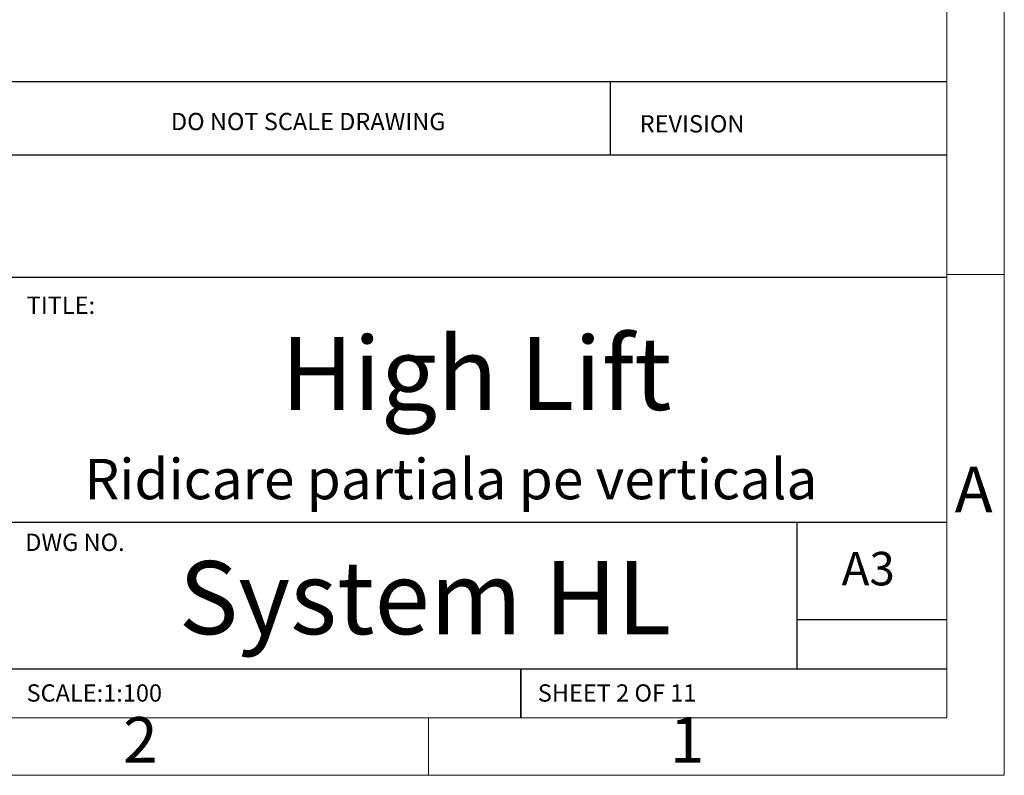
# Model space of a CAD drawing. Units: millimetres. Extents: x 15 to 415, y 5 to 292.
# Drawn here: x 329 to 415, y 5 to 71 of the extents above; entities that cross this region are included whole.
import ezdxf

# ---------------------------------------------------------------- set-up
doc = ezdxf.new("R2010")
doc.units = ezdxf.units.MM
doc.layers.add('DETAIL', color=7, linetype='Continuous')
doc.layers.add('FORMAT', color=7, linetype='Continuous')
doc.styles.add('SLDTEXTSTYLE0', font='TXT', dxfattribs={"width": 0.75})
doc.styles.add('SLDTEXTSTYLE2', font='TXT', dxfattribs={"width": 0.692308})

msp = doc.modelspace()

# ---------------------------------------------------------------- linework, layer by layer
at = {"layer": 'FORMAT', "linetype": 'Continuous', "lineweight": 18}
for p, q in [((415, 292), (415, 5)), ((410, 287), (410, 10)), ((410, 48.5), (415, 48.5)), ((410, 10), (20, 10)), ((365, 10), (365, 5)), ((415, 5), (15, 5))]:
    msp.add_line(p, q, dxfattribs=at)
at = {"layer": 'FORMAT', "lineweight": 25}
for p, q in [((230, 65.25), (410, 65.25)), ((380.8, 58.875), (380.8, 65.25)), ((410, 58.875), (328.8, 58.875)), ((410, 48.25), (230, 48.25)), ((284.6, 27), (410, 27)), ((397, 14.25), (397, 27)), ((410, 18.5), (397, 18.5)), ((230, 14.25), (410, 14.25))]:
    msp.add_line(p, q, dxfattribs=at)
at = {"layer": 'FORMAT', "lineweight": 35}
msp.add_line((373, 10), (373, 14.25), dxfattribs=at)

# ---------------------------------------------------------------- texts
at = {"layer": 'DETAIL', "insert": (335.0987495, 32.4763979), "char_height": 3.5, "attachment_point": 1, "style": 'SLDTEXTSTYLE0'}
msp.add_mtext('Ridicare partiala pe verticala', dxfattribs=at)
at = {"layer": 'FORMAT'}
for s, insert, char_height, attachment_point, style in [('DO NOT SCALE DRAWING', (342.6146405, 62.5329936), 1.5, 1, 'SLDTEXTSTYLE0'), ('REVISION', (383.3275817, 62.3349087), 1.5, 1, 'SLDTEXTSTYLE0'), ('TITLE:', (330.0901606, 46.5761792), 1.5, 1, 'SLDTEXTSTYLE0'), ('High Lift', (369.1292599, 43.0802889), 6.35, 2, 'SLDTEXTSTYLE0'), ('A', (412.3396881, 31.8101541), 3.96875, 2, 'SLDTEXTSTYLE0'), ('DWG NO.', (329.9530022, 25.9860563), 1.5, 1, 'SLDTEXTSTYLE0'), ('A3', (400.8711564, 24.4063886), 2.91041667, 1, 'SLDTEXTSTYLE0'), ('System HL', (364.6795842, 23.6069112), 6.35, 2, 'SLDTEXTSTYLE0'), ('SCALE:1:100', (330.0739661, 12.9000873), 1.5, 1, 'SLDTEXTSTYLE0'), ('SHEET 2 OF 11', (374.4782944, 12.9000873), 1.5, 1, 'SLDTEXTSTYLE2'), ('2', (339.9600369, 10.0601541), 3.96875, 2, 'SLDTEXTSTYLE0'), ('1', (387.4600369, 10.0601541), 3.96875, 2, 'SLDTEXTSTYLE0')]:
    msp.add_mtext(s, dxfattribs=dict(at, insert=insert, char_height=char_height, attachment_point=attachment_point, style=style))

doc.saveas('drawing.dxf')
